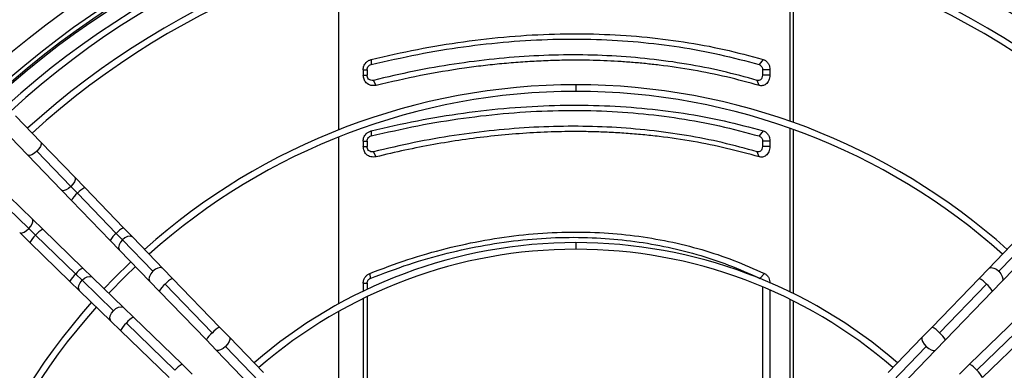
# Model space of a CAD drawing. Units: millimetres. Extents: x 5 to 415, y 3 to 291.
# Drawn here: x 169 to 194, y 247 to 256 of the extents above; entities that cross this region are included whole.
import ezdxf

# ---------------------------------------------------------------- set-up
doc = ezdxf.new("R2010")
doc.units = ezdxf.units.MM

msp = doc.modelspace()

# ---------------------------------------------------------------- linework, layer by layer
at = {"color": 7, "linetype": 'Continuous', "lineweight": 25}
for p, q in [((188.466, 253.402), (188.466, 257.466)), ((188.545, 257.46), (188.545, 253.374)), ((177.07, 253.189), (177.07, 257.317)), ((177.885, 254.96), (177.881, 254.831)), ((187.787, 254.96), (187.684, 254.831)), ((177.684, 254.701), (177.684, 254.564)), ((177.684, 254.701), (177.781, 254.701)), ((177.781, 254.701), (177.781, 254.564)), ((187.956, 254.701), (187.769, 254.701)), ((187.769, 254.701), (187.769, 254.564)), ((187.956, 254.701), (187.956, 254.564)), ((177.684, 254.564), (177.781, 254.564)), ((178.008, 254.305), (177.944, 254.434)), ((187.683, 254.305), (187.631, 254.434)), ((187.956, 254.564), (187.769, 254.564)), ((169.54, 252.879), (168.899, 253.541)), ((168.564, 253.216), (169.205, 252.554)), ((177.885, 253.16), (177.881, 253.031)), ((187.787, 253.16), (187.684, 253.031)), ((188.466, 249.099), (188.466, 253.226)), ((188.545, 253.197), (188.545, 249.06)), ((177.07, 248.802), (177.07, 253.01)), ((170.402, 251.989), (169.54, 252.879)), ((177.684, 252.901), (177.684, 252.764)), ((177.684, 252.901), (177.781, 252.901)), ((177.684, 252.764), (177.781, 252.764)), ((177.781, 252.901), (177.781, 252.764)), ((187.956, 252.901), (187.769, 252.901)), ((187.769, 252.901), (187.769, 252.764)), ((187.956, 252.764), (187.769, 252.764)), ((187.956, 252.901), (187.956, 252.764)), ((169.205, 252.554), (170.066, 251.664)), ((170.301, 251.758), (169.439, 252.647)), ((178.008, 252.505), (177.944, 252.634)), ((187.683, 252.505), (187.631, 252.634)), ((170.65, 251.732), (170.402, 251.989)), ((169.332, 250.93), (168.443, 251.792)), ((170.066, 251.664), (170.315, 251.407)), ((170.301, 251.758), (170.466, 251.586)), ((171.631, 250.719), (170.65, 251.732)), ((168.349, 251.558), (169.239, 250.696)), ((171.447, 250.574), (170.466, 251.586)), ((170.315, 251.407), (171.295, 250.395)), ((169.589, 250.682), (169.332, 250.93)), ((169.239, 250.696), (169.41, 250.53)), ((170.602, 249.701), (169.589, 250.682)), ((171.866, 250.476), (171.631, 250.719)), ((169.008, 250.595), (169.265, 250.346)), ((169.41, 250.53), (170.423, 249.55)), ((171.447, 250.574), (171.604, 250.411)), ((172.633, 249.684), (171.866, 250.476)), ((194.243, 250.476), (193.476, 249.684)), ((169.265, 250.346), (170.278, 249.366)), ((171.295, 250.395), (171.531, 250.151)), ((172.37, 249.619), (171.604, 250.411)), ((194.506, 250.411), (193.739, 249.619)), ((171.531, 250.151), (172.298, 249.359)), ((193.812, 249.359), (194.578, 250.151)), ((170.846, 249.466), (170.602, 249.701)), ((172.869, 249.44), (172.633, 249.684)), ((193.476, 249.684), (193.241, 249.44)), ((170.423, 249.55), (170.585, 249.393)), ((171.638, 248.699), (170.846, 249.466)), ((174.057, 248.212), (172.869, 249.44)), ((177.851, 249.565), (177.863, 249.441)), ((187.816, 249.565), (187.699, 249.441)), ((193.241, 249.44), (192.052, 248.212)), ((170.278, 249.366), (170.521, 249.13)), ((170.585, 249.393), (171.377, 248.626)), ((172.298, 249.359), (172.533, 249.116)), ((173.873, 248.067), (172.685, 249.295)), ((177.684, 249.317), (177.684, 249.119)), ((177.684, 249.317), (177.781, 249.317)), ((177.781, 249.317), (177.781, 249.164)), ((187.769, 249.23), (187.769, 244.874)), ((193.425, 249.295), (192.236, 248.067)), ((193.576, 249.116), (193.812, 249.359)), ((170.521, 249.13), (171.313, 248.364)), ((172.533, 249.116), (173.722, 247.888)), ((177.684, 248.933), (177.684, 244.586)), ((177.781, 248.98), (177.781, 244.586)), ((187.956, 249.151), (187.956, 244.744)), ((192.387, 247.888), (193.576, 249.116)), ((171.881, 248.463), (171.638, 248.699)), ((188.466, 245.398), (188.466, 248.914)), ((188.545, 248.874), (188.545, 245.425)), ((173.109, 247.275), (171.881, 248.463)), ((177.07, 245.154), (177.07, 248.612)), ((194.228, 248.463), (193, 247.275)), ((171.313, 248.364), (171.556, 248.128)), ((171.702, 248.312), (172.93, 247.123)), ((174.306, 247.955), (174.057, 248.212)), ((192.052, 248.212), (191.803, 247.955)), ((193.18, 247.123), (194.407, 248.312)), ((171.556, 248.128), (172.784, 246.939)), ((175.167, 247.066), (174.306, 247.955)), ((191.803, 247.955), (190.942, 247.066)), ((193.325, 246.939), (194.553, 248.128)), ((173.722, 247.888), (173.971, 247.631)), ((175.066, 246.835), (174.205, 247.724)), ((191.904, 247.724), (191.043, 246.835)), ((192.139, 247.631), (192.387, 247.888)), ((173.971, 247.631), (174.832, 246.741)), ((191.277, 246.741), (192.139, 247.631)), ((173.366, 247.026), (173.109, 247.275)), ((193, 247.275), (192.743, 247.026))]:
    msp.add_line(p, q, dxfattribs=at)
at = {"color": 8, "linetype": 'Continuous', "lineweight": 25}
for p, q in [((183.055, 254.322), (183.055, 254.155)), ((183.055, 250.342), (183.055, 250.175))]:
    msp.add_line(p, q, dxfattribs=at)
at = {"color": 8, "linetype": 'Continuous', "lineweight": 25, "flags": 128}
for points in [[(169.54, 252.879), (169.549, 252.864), (169.551, 252.822), (169.531, 252.768), (169.493, 252.707), (169.439, 252.647)], [(169.439, 252.647), (169.378, 252.596), (169.316, 252.559), (169.261, 252.541), (169.219, 252.544), (169.205, 252.554)], [(170.402, 251.989), (170.413, 251.967), (170.411, 251.925), (170.389, 251.872), (170.351, 251.814), (170.301, 251.758)], [(170.301, 251.758), (170.242, 251.709), (170.183, 251.672), (170.13, 251.653), (170.088, 251.652), (170.066, 251.664)], [(169.239, 250.696), (169.288, 250.754), (169.324, 250.813), (169.344, 250.867), (169.344, 250.909), (169.332, 250.93)], [(169.008, 250.595), (169.03, 250.584), (169.072, 250.586), (169.125, 250.607), (169.183, 250.645), (169.239, 250.696)], [(171.866, 250.476), (171.847, 250.49), (171.796, 250.503), (171.734, 250.493), (171.667, 250.461), (171.604, 250.411)], [(171.604, 250.411), (171.552, 250.35), (171.518, 250.284), (171.506, 250.222), (171.517, 250.171), (171.531, 250.151)], [(172.633, 249.684), (172.614, 249.698), (172.563, 249.711), (172.5, 249.701), (172.434, 249.669), (172.37, 249.619)], [(193.476, 249.684), (193.495, 249.698), (193.546, 249.711), (193.609, 249.701), (193.676, 249.669), (193.739, 249.619)], [(170.585, 249.393), (170.647, 249.445), (170.713, 249.478), (170.775, 249.491), (170.826, 249.48), (170.846, 249.466)], [(172.37, 249.619), (172.319, 249.558), (172.285, 249.492), (172.273, 249.43), (172.284, 249.379), (172.298, 249.359)], [(193.739, 249.619), (193.79, 249.558), (193.824, 249.492), (193.837, 249.43), (193.826, 249.379), (193.812, 249.359)], [(170.521, 249.13), (170.506, 249.149), (170.494, 249.2), (170.504, 249.263), (170.536, 249.33), (170.585, 249.393)], [(171.377, 248.626), (171.439, 248.678), (171.505, 248.712), (171.567, 248.724), (171.618, 248.713), (171.638, 248.699)], [(171.313, 248.364), (171.298, 248.383), (171.286, 248.434), (171.296, 248.496), (171.328, 248.563), (171.377, 248.626)], [(174.306, 247.955), (174.315, 247.941), (174.317, 247.899), (174.297, 247.845), (174.258, 247.784), (174.205, 247.724)], [(191.803, 247.955), (191.794, 247.941), (191.792, 247.899), (191.812, 247.845), (191.851, 247.784), (191.904, 247.724)], [(174.205, 247.724), (174.144, 247.673), (174.082, 247.636), (174.027, 247.618), (173.985, 247.621), (173.971, 247.631)], [(191.904, 247.724), (191.966, 247.673), (192.028, 247.636), (192.083, 247.618), (192.124, 247.621), (192.139, 247.631)]]:
    msp.add_lwpolyline(points, dxfattribs=at)
at = {"color": 7, "linetype": 'Continuous', "lineweight": 25}
for radius in [23.4, 23.186]:
    msp.add_circle((183.055, 238.075), radius, dxfattribs=at)
at = {"color": 8, "linetype": 'Continuous', "lineweight": 25}
for centre, radius, start, end in [((183.055, 238.075), 22.232, 47.4407, 132.5593), ((170.914, 251.209), 0.585, 116.7961, 139.9016), ((170.757, 251.187), 0.493, 126.0404, 153.5424), ((169.809, 250.24), 0.493, 116.4576, 143.9596), ((171.914, 250.172), 0.616, 117.3799, 139.3178), ((169.787, 250.083), 0.585, 130.0984, 153.2039), ((171.764, 250.152), 0.528, 126.9687, 152.614), ((170.845, 249.232), 0.528, 117.386, 143.0313), ((170.825, 249.083), 0.616, 130.6822, 152.6201), ((173.133, 248.918), 0.585, 116.7961, 139.9016), ((192.977, 248.918), 0.585, 40.0984, 63.2039), ((172.975, 248.896), 0.493, 126.0404, 153.5424), ((193.134, 248.896), 0.493, 26.4576, 53.9596), ((172.101, 248.022), 0.493, 116.4576, 143.9596), ((172.079, 247.864), 0.585, 130.0984, 153.2039), ((174.321, 247.69), 0.585, 116.7961, 139.9016), ((191.788, 247.69), 0.585, 40.0984, 63.2039), ((174.164, 247.668), 0.493, 126.0404, 153.5424), ((191.946, 247.668), 0.493, 26.4576, 53.9596), ((173.329, 246.833), 0.493, 116.4576, 143.9596), ((192.781, 246.833), 0.493, 36.0404, 63.5424), ((192.802, 246.675), 0.585, 26.7961, 49.9016)]:
    msp.add_arc(centre, radius, start, end, dxfattribs=at)
at = {"color": 7, "linetype": 'Continuous', "lineweight": 25}
for centre, radius, start, end in [((183.055, 238.075), 21.767, 47.473, 132.527), ((183.055, 238.075), 21.667, 47.4801, 132.5199), ((183.055, 237.942), 21.733, 90, 132.28), ((183.055, 237.942), 21.733, 47.72, 90), ((183.055, 237.942), 21.4, 90, 132.2521), ((183.055, 238.075), 21.133, 47.5193, 132.4807), ((183.055, 237.942), 21.4, 47.7479, 90), ((183.055, 237.942), 20.625, 90, 132.1838), ((183.055, 237.942), 20.458, 90, 132.1684), ((183.055, 237.942), 20.625, 47.8162, 90), ((183.055, 237.942), 20.458, 47.8316, 90), ((183.055, 237.942), 16.38, 90, 131.6947), ((183.055, 237.942), 16.213, 90, 131.6702), ((183.055, 237.942), 16.38, 48.3053, 90), ((183.055, 237.942), 16.213, 48.3298, 90), ((183.055, 237.942), 12.4, 90, 130.9316), ((183.055, 237.942), 12.233, 90, 130.8888), ((183.055, 237.942), 12.4, 49.0684, 90), ((183.055, 237.942), 12.233, 49.1112, 90), ((183.055, 237.942), 16.38, 133.3277, 136.6723), ((183.055, 237.942), 16.213, 133.3201, 136.6799), ((183.055, 237.942), 16.38, 138.3053, 221.6947), ((183.055, 237.942), 16.213, 138.3298, 221.6702)]:
    msp.add_arc(centre, radius, start, end, dxfattribs=at)
for points, knots in [([(177.881, 254.831), (178.275, 254.921), (179.056, 255.102), (180.217, 255.29), (181.358, 255.418), (182.477, 255.479), (183.57, 255.477), (184.636, 255.412), (185.676, 255.284), (186.699, 255.097), (187.354, 254.92), (187.684, 254.831)], [0, 0, 0, 0, 0.11431, 0.226872, 0.338185, 0.448767, 0.559115, 0.667753, 0.777122, 0.887714, 1, 1, 1, 1]), ([(177.885, 254.96), (178.275, 255.05), (179.054, 255.229), (180.22, 255.419), (181.378, 255.549), (182.522, 255.613), (183.64, 255.61), (184.728, 255.543), (185.782, 255.413), (186.807, 255.225), (187.46, 255.048), (187.787, 254.96)], [0, 0, 0, 0, 0.112009, 0.223995, 0.335997, 0.447992, 0.560007, 0.670002, 0.780004, 0.88999, 1, 1, 1, 1]), ([(177.684, 254.701), (177.688, 254.734), (177.695, 254.801), (177.746, 254.88), (177.812, 254.935), (177.861, 254.952), (177.885, 254.96)], [0, 0, 0, 0, 0.276337, 0.555123, 0.776229, 1, 1, 1, 1]), ([(187.631, 254.434), (187.34, 254.514), (186.758, 254.674), (185.85, 254.851), (184.919, 254.98), (183.964, 255.058), (182.99, 255.084), (181.999, 255.058), (180.995, 254.98), (179.983, 254.851), (178.965, 254.674), (178.285, 254.514), (177.944, 254.434)], [0, 0, 0, 0, 0.1003722, 0.2001189, 0.2999921, 0.4000708, 0.499999, 0.5999288, 0.7000073, 0.7998805, 0.8996279, 1, 1, 1, 1]), ([(187.683, 254.305), (187.411, 254.379), (186.868, 254.528), (186.024, 254.697), (185.335, 254.799), (184.812, 254.856), (184.463, 254.888), (184.112, 254.912), (183.758, 254.929), (183.402, 254.94), (183.011, 254.944), (182.584, 254.938), (182.122, 254.921), (181.656, 254.893), (181.187, 254.854), (180.717, 254.804), (180.032, 254.714), (179.129, 254.565), (178.383, 254.392), (178.008, 254.305)], [0, 0, 0, 0, 0.093695, 0.186837, 0.279925, 0.31668, 0.353391, 0.390067, 0.42672, 0.463361, 0.500002, 0.546635, 0.593274, 0.639942, 0.686662, 0.733457, 0.780008, 0.889641, 1, 1, 1, 1]), ([(187.787, 254.96), (187.813, 254.949), (187.865, 254.926), (187.919, 254.857), (187.95, 254.779), (187.954, 254.727), (187.956, 254.701)], [0, 0, 0, 0, 0.283745, 0.564216, 0.782502, 1, 1, 1, 1]), ([(177.781, 254.701), (177.782, 254.717), (177.786, 254.751), (177.812, 254.79), (177.845, 254.818), (177.869, 254.826), (177.881, 254.831)], [0, 0, 0, 0, 0.270696, 0.556971, 0.778692, 1, 1, 1, 1]), ([(187.684, 254.831), (187.697, 254.825), (187.724, 254.813), (187.751, 254.778), (187.767, 254.739), (187.768, 254.714), (187.769, 254.701)], [0, 0, 0, 0, 0.281393, 0.571306, 0.787187, 1, 1, 1, 1]), ([(178.008, 254.305), (177.963, 254.301), (177.874, 254.293), (177.764, 254.361), (177.696, 254.458), (177.688, 254.529), (177.684, 254.564)], [0, 0, 0, 0, 0.2825768, 0.5631785, 0.782381, 1, 1, 1, 1]), ([(177.944, 254.434), (177.922, 254.432), (177.878, 254.428), (177.822, 254.461), (177.787, 254.51), (177.783, 254.546), (177.781, 254.564)], [0, 0, 0, 0, 0.2734602, 0.5588435, 0.7788334, 1, 1, 1, 1]), ([(187.769, 254.564), (187.766, 254.541), (187.761, 254.496), (187.722, 254.45), (187.676, 254.428), (187.646, 254.432), (187.631, 254.434)], [0, 0, 0, 0, 0.274579, 0.551288, 0.772702, 1, 1, 1, 1]), ([(187.956, 254.564), (187.95, 254.519), (187.939, 254.429), (187.862, 254.336), (187.771, 254.292), (187.712, 254.3), (187.683, 254.305)], [0, 0, 0, 0, 0.276037, 0.555122, 0.777036, 1, 1, 1, 1]), ([(177.881, 253.031), (178.275, 253.121), (179.056, 253.302), (180.217, 253.49), (181.358, 253.618), (182.477, 253.679), (183.57, 253.677), (184.636, 253.612), (185.676, 253.484), (186.699, 253.297), (187.354, 253.12), (187.684, 253.031)], [0, 0, 0, 0, 0.11431, 0.226872, 0.338185, 0.448767, 0.559115, 0.667753, 0.777122, 0.887714, 1, 1, 1, 1]), ([(177.885, 253.16), (178.275, 253.25), (179.054, 253.429), (180.22, 253.619), (181.378, 253.749), (182.522, 253.813), (183.64, 253.81), (184.728, 253.743), (185.782, 253.613), (186.807, 253.425), (187.46, 253.248), (187.787, 253.16)], [0, 0, 0, 0, 0.112009, 0.223995, 0.335997, 0.447992, 0.560007, 0.670002, 0.780004, 0.88999, 1, 1, 1, 1]), ([(177.684, 252.901), (177.688, 252.934), (177.695, 253.001), (177.746, 253.08), (177.812, 253.135), (177.861, 253.152), (177.885, 253.16)], [0, 0, 0, 0, 0.276337, 0.555123, 0.776229, 1, 1, 1, 1]), ([(187.631, 252.634), (187.34, 252.714), (186.758, 252.874), (185.85, 253.051), (184.919, 253.18), (183.964, 253.258), (182.99, 253.284), (181.999, 253.258), (180.995, 253.18), (179.983, 253.051), (178.965, 252.874), (178.285, 252.714), (177.944, 252.634)], [0, 0, 0, 0, 0.100372, 0.200119, 0.299992, 0.400071, 0.499999, 0.599929, 0.700007, 0.799881, 0.899628, 1, 1, 1, 1]), ([(187.787, 253.16), (187.813, 253.149), (187.865, 253.126), (187.919, 253.057), (187.95, 252.979), (187.954, 252.927), (187.956, 252.901)], [0, 0, 0, 0, 0.283745, 0.564216, 0.782502, 1, 1, 1, 1]), ([(177.781, 252.901), (177.782, 252.917), (177.786, 252.951), (177.812, 252.99), (177.845, 253.018), (177.869, 253.026), (177.881, 253.031)], [0, 0, 0, 0, 0.270696, 0.556971, 0.778692, 1, 1, 1, 1]), ([(187.683, 252.505), (187.411, 252.579), (186.868, 252.728), (186.024, 252.897), (185.313, 253.002), (184.743, 253.064), (184.323, 253.099), (183.9, 253.124), (183.474, 253.139), (182.954, 253.145), (182.34, 253.133), (181.627, 253.094), (180.91, 253.028), (180.188, 252.936), (179.465, 252.819), (178.738, 252.678), (178.252, 252.562), (178.008, 252.505)], [0, 0, 0, 0, 0.093694, 0.186835, 0.279923, 0.324023, 0.368061, 0.412057, 0.456029, 0.499997, 0.571371, 0.642788, 0.71433, 0.785671, 0.856818, 0.928235, 1, 1, 1, 1]), ([(187.684, 253.031), (187.697, 253.025), (187.724, 253.013), (187.751, 252.978), (187.767, 252.939), (187.768, 252.914), (187.769, 252.901)], [0, 0, 0, 0, 0.281393, 0.571306, 0.787187, 1, 1, 1, 1]), ([(178.008, 252.505), (177.963, 252.501), (177.874, 252.493), (177.764, 252.561), (177.696, 252.658), (177.688, 252.729), (177.684, 252.764)], [0, 0, 0, 0, 0.2825768, 0.5631785, 0.782381, 1, 1, 1, 1]), ([(177.944, 252.634), (177.922, 252.632), (177.878, 252.628), (177.822, 252.661), (177.787, 252.71), (177.783, 252.746), (177.781, 252.764)], [0, 0, 0, 0, 0.27346, 0.558843, 0.778833, 1, 1, 1, 1]), ([(187.769, 252.764), (187.766, 252.741), (187.761, 252.696), (187.722, 252.65), (187.676, 252.628), (187.646, 252.632), (187.631, 252.634)], [0, 0, 0, 0, 0.274579, 0.551288, 0.772702, 1, 1, 1, 1]), ([(187.956, 252.764), (187.95, 252.719), (187.939, 252.629), (187.862, 252.536), (187.771, 252.492), (187.712, 252.5), (187.683, 252.505)], [0, 0, 0, 0, 0.276037, 0.555122, 0.777036, 1, 1, 1, 1]), ([(177.851, 249.565), (178.17, 249.686), (178.808, 249.928), (179.781, 250.205), (180.758, 250.415), (181.734, 250.553), (182.703, 250.616), (183.64, 250.606), (184.541, 250.526), (185.403, 250.383), (186.239, 250.175), (187.048, 249.908), (187.56, 249.679), (187.816, 249.565)], [0, 0, 0, 0, 0.093363, 0.186729, 0.280061, 0.373371, 0.466675, 0.559969, 0.647947, 0.735927, 0.823937, 0.911971, 1, 1, 1, 1]), ([(177.863, 249.441), (178.187, 249.563), (178.828, 249.807), (179.799, 250.083), (180.762, 250.289), (181.715, 250.422), (182.656, 250.483), (183.566, 250.473), (184.443, 250.396), (185.287, 250.258), (186.114, 250.053), (186.924, 249.788), (187.44, 249.557), (187.699, 249.441)], [0, 0, 0, 0, 0.09584, 0.190182, 0.283309, 0.375554, 0.467291, 0.558874, 0.645464, 0.732576, 0.820527, 0.909592, 1, 1, 1, 1]), ([(177.684, 249.317), (177.687, 249.347), (177.693, 249.406), (177.734, 249.48), (177.788, 249.534), (177.83, 249.555), (177.851, 249.565)], [0, 0, 0, 0, 0.277797, 0.556455, 0.777982, 1, 1, 1, 1]), ([(177.781, 249.317), (177.782, 249.332), (177.785, 249.362), (177.807, 249.399), (177.833, 249.426), (177.853, 249.436), (177.863, 249.441)], [0, 0, 0, 0, 0.2861983, 0.5685375, 0.786488, 1, 1, 1, 1]), ([(187.816, 249.565), (187.838, 249.551), (187.882, 249.524), (187.926, 249.458), (187.951, 249.387), (187.954, 249.34), (187.956, 249.317)], [0, 0, 0, 0, 0.282121, 0.562678, 0.781464, 1, 1, 1, 1])]:
    msp.add_open_spline(points, degree=3, knots=knots, dxfattribs=at)

doc.saveas('drawing.dxf')
